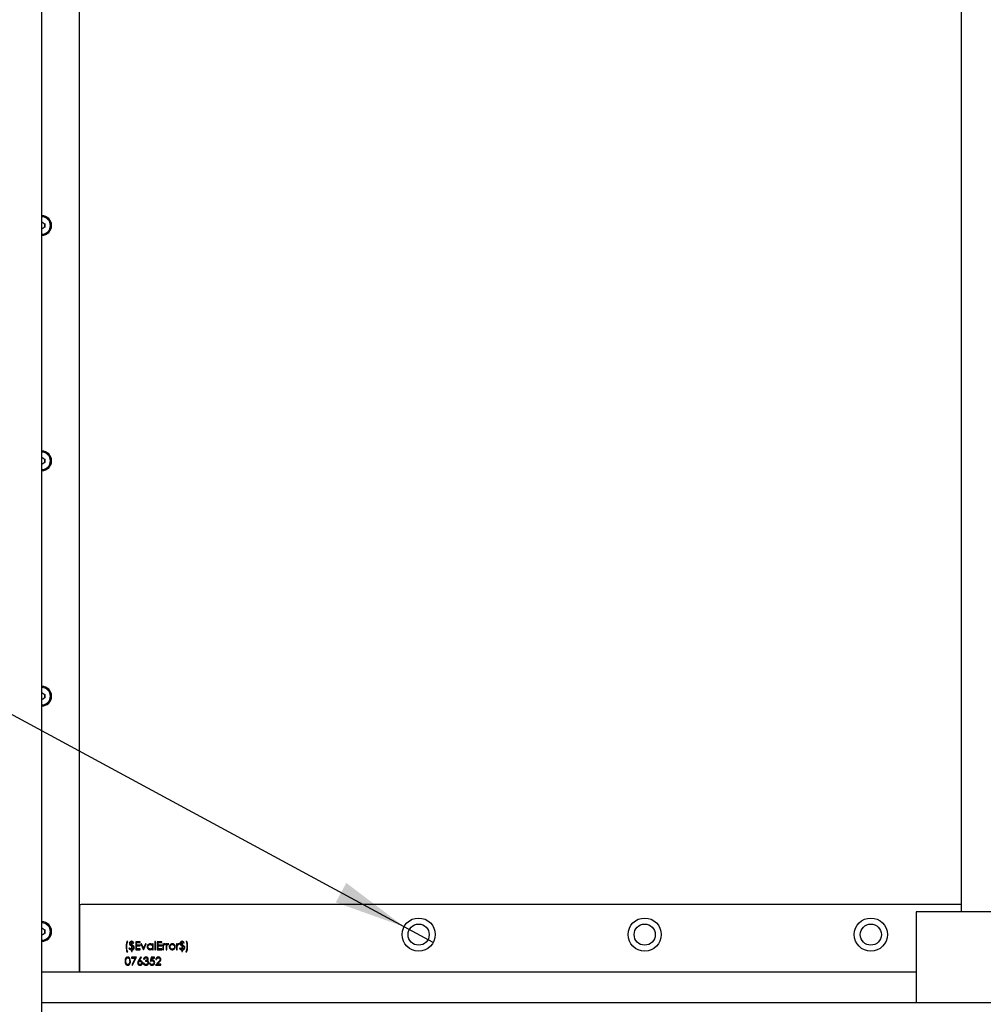
# Model space of a CAD drawing. Units: inches. Extents: x 6 to 293, y 1 to 209.
# Drawn here: x 42 to 67, y 114 to 139 of the extents above; entities that cross this region are included whole.
import ezdxf

# ---------------------------------------------------------------- set-up
doc = ezdxf.new("R2010")
doc.units = ezdxf.units.IN
doc.header["$LTSCALE"] = 18
doc.header["$MEASUREMENT"] = 0
doc.layers.add('FORMAT', color=7, linetype='Continuous')
doc.styles.add('SLDTEXTSTYLE0', font='TXT', dxfattribs={"width": 0.7})
doc.styles.add('SLDTEXTSTYLE3', font='TXT', dxfattribs={"width": 0.65})
doc.dimstyles.new('SLDDIMSTYLE6', dxfattribs={"dimtxt": 1.936, "dimasz": 1.870866, "dimexe": 0, "dimexo": 0.0625, "dimgap": 0.484, "dimtad": 0, "dimtih": 1, "dimtoh": 1, "dimrnd": 1e-09, "dimdsep": 46, "dimtxsty": 'SLDTEXTSTYLE0', "dimblk1": 'NONE', "dimsah": 1, "dimcen": 0, "dimadec": 0, "dimazin": 2, "dimtfac": 1, "dimtmove": 0, "dimatfit": 3, "dimldrblk": 'NONE', "dimfxl": 0, "dimfrac": 2, "dimtolj": 1, "dimtzin": 12, "dimarcsym": 0})

# ---------------------------------------------------------------- blocks, each defined once
blk = doc.blocks.new('_D_8')
at = {"layer": 'FORMAT'}
for p, q in [((30.798, 127.048), (19.027, 127.048)), ((52.069, 115.547), (30.798, 127.048)), ((52.831, 115.135), (52.069, 115.547))]:
    blk.add_line(p, q, dxfattribs=at)
blk.add_solid([(52.069, 115.547), (50.561, 116.691), (50.286, 116.183)], dxfattribs=at)
at = {"layer": 'FORMAT', "char_height": 1.5, "attachment_point": 1}
for s, insert, style in [('19 x', (19.027, 128.982), 'SLDTEXTSTYLE3'), ('%%c', (23.002, 128.982), 'SLDTEXTSTYLE0'), ('0,51', (25.995, 128.982), 'SLDTEXTSTYLE0')]:
    blk.add_mtext(s, dxfattribs=dict(at, insert=insert, style=style))
blk = doc.blocks.new('_None')

msp = doc.modelspace()

# ---------------------------------------------------------------- linework, layer by layer
at = {"color": 7, "linetype": 'Continuous', "lineweight": 25}
for p, q in [((42.607, 62.27), (42.607, 162.079)), ((43.591, 114.357), (43.591, 160.223)), ((66.623, 160.029), (66.623, 115.932)), ((42.607, 133.953), (42.686, 133.908)), ((42.686, 133.816), (42.607, 133.771)), ((42.686, 133.908), (42.686, 133.816)), ((42.607, 127.806), (42.686, 127.76)), ((42.686, 127.669), (42.607, 127.623)), ((42.686, 127.76), (42.686, 127.669)), ((42.607, 121.659), (42.686, 121.613)), ((42.686, 121.522), (42.607, 121.476)), ((42.686, 121.613), (42.686, 121.522)), ((43.593, 116.089), (43.593, 114.357)), ((66.623, 116.128), (43.633, 116.128)), ((68.985, 115.932), (65.442, 115.932)), ((65.442, 115.932), (65.442, 113.569)), ((42.607, 115.511), (42.686, 115.466)), ((42.686, 115.374), (42.607, 115.328)), ((42.686, 115.466), (42.686, 115.374)), ((44.857, 115.162), (44.833, 115.162)), ((44.899, 114.992), (44.883, 114.982)), ((44.965, 115.173), (44.947, 115.173)), ((44.947, 115.173), (44.947, 115.159)), ((44.947, 115.138), (44.947, 115.073)), ((44.947, 115.052), (44.947, 114.963)), ((44.965, 115.159), (44.965, 115.173)), ((44.965, 115.066), (44.965, 115.137)), ((44.965, 114.964), (44.965, 115.044)), ((44.994, 115.117), (45.01, 115.128)), ((45.177, 115.154), (45.061, 115.154)), ((45.061, 115.154), (45.061, 114.947)), ((45.079, 115.069), (45.079, 115.133)), ((45.079, 115.133), (45.177, 115.133)), ((45.177, 115.069), (45.079, 115.069)), ((45.079, 114.969), (45.079, 115.048)), ((45.079, 115.048), (45.177, 115.048)), ((45.177, 114.969), (45.079, 114.969)), ((45.177, 115.133), (45.177, 115.154)), ((45.177, 115.048), (45.177, 115.069)), ((45.177, 114.947), (45.177, 114.969)), ((45.213, 115.098), (45.193, 115.098)), ((45.193, 115.098), (45.262, 114.947)), ((45.263, 114.988), (45.213, 115.098)), ((45.314, 115.098), (45.263, 114.988)), ((45.265, 114.947), (45.334, 115.098)), ((45.334, 115.098), (45.314, 115.098)), ((45.501, 115.098), (45.501, 115.07)), ((45.519, 115.098), (45.501, 115.098)), ((45.501, 114.974), (45.501, 114.947)), ((45.519, 114.947), (45.519, 115.098)), ((45.577, 115.159), (45.559, 115.159)), ((45.559, 115.159), (45.559, 114.947)), ((45.577, 114.947), (45.577, 115.159)), ((45.742, 115.154), (45.625, 115.154)), ((45.625, 115.154), (45.625, 114.947)), ((45.644, 115.069), (45.644, 115.133)), ((45.644, 115.133), (45.742, 115.133)), ((45.742, 115.069), (45.644, 115.069)), ((45.644, 114.969), (45.644, 115.048)), ((45.644, 115.048), (45.742, 115.048)), ((45.742, 114.969), (45.644, 114.969)), ((45.742, 115.133), (45.742, 115.154)), ((45.742, 115.048), (45.742, 115.069)), ((45.742, 114.947), (45.742, 114.969)), ((45.787, 115.098), (45.768, 115.098)), ((45.768, 115.098), (45.768, 114.947)), ((45.787, 115.076), (45.787, 115.098)), ((45.787, 114.947), (45.787, 114.998)), ((45.83, 115.08), (45.84, 115.096)), ((45.872, 115.098), (45.853, 115.098)), ((45.853, 115.098), (45.853, 114.947)), ((45.872, 115.076), (45.872, 115.098)), ((45.872, 114.947), (45.872, 114.998)), ((45.914, 115.08), (45.925, 115.096)), ((46.144, 115.098), (46.126, 115.098)), ((46.126, 115.098), (46.126, 114.947)), ((46.144, 115.076), (46.144, 115.098)), ((46.144, 114.947), (46.144, 114.998)), ((46.187, 115.08), (46.197, 115.096)), ((46.219, 114.992), (46.203, 114.982)), ((46.285, 115.173), (46.266, 115.173)), ((46.266, 115.173), (46.266, 115.159)), ((46.266, 115.138), (46.266, 115.073)), ((46.266, 115.052), (46.266, 114.963)), ((46.285, 115.159), (46.285, 115.173)), ((46.285, 115.066), (46.285, 115.137)), ((46.285, 114.964), (46.285, 115.044)), ((46.314, 115.117), (46.33, 115.128)), ((46.394, 115.162), (46.375, 115.162)), ((44.833, 114.889), (44.851, 114.889)), ((44.947, 114.942), (44.947, 114.897)), ((44.947, 114.897), (44.965, 114.897)), ((45.082, 114.751), (44.955, 114.751)), ((44.955, 114.751), (44.955, 114.729)), ((44.955, 114.729), (45.05, 114.729)), ((45.05, 114.729), (44.957, 114.547)), ((44.965, 114.897), (44.965, 114.942)), ((44.973, 114.539), (45.082, 114.751)), ((45.061, 114.947), (45.177, 114.947)), ((45.196, 114.756), (45.134, 114.662)), ((45.155, 114.661), (45.21, 114.745)), ((45.21, 114.745), (45.196, 114.756)), ((45.262, 114.947), (45.265, 114.947)), ((45.267, 114.703), (45.286, 114.703)), ((45.463, 114.751), (45.442, 114.647)), ((45.548, 114.751), (45.463, 114.751)), ((45.467, 114.675), (45.478, 114.729)), ((45.478, 114.729), (45.548, 114.729)), ((45.501, 114.947), (45.519, 114.947)), ((45.548, 114.729), (45.548, 114.751)), ((45.559, 114.947), (45.577, 114.947)), ((45.625, 114.947), (45.742, 114.947)), ((45.768, 114.947), (45.787, 114.947)), ((45.853, 114.947), (45.872, 114.947)), ((46.126, 114.947), (46.144, 114.947)), ((46.266, 114.942), (46.266, 114.897)), ((46.266, 114.897), (46.285, 114.897)), ((46.285, 114.897), (46.285, 114.942)), ((46.37, 114.889), (46.394, 114.889)), ((44.957, 114.547), (44.973, 114.539)), ((45.278, 114.599), (45.259, 114.599)), ((45.318, 114.668), (45.318, 114.647)), ((45.44, 114.597), (45.421, 114.597)), ((45.658, 114.629), (45.577, 114.544)), ((45.577, 114.544), (45.718, 114.544)), ((45.585, 114.687), (45.604, 114.687)), ((45.622, 114.565), (45.673, 114.62)), ((45.718, 114.565), (45.622, 114.565)), ((45.718, 114.544), (45.718, 114.565)), ((65.442, 114.357), (42.607, 114.357)), ((42.607, 113.569), (91.82, 113.569))]:
    msp.add_line(p, q, dxfattribs=at)
for centre, radius in [((52.45, 115.341), 0.433), ((58.355, 115.341), 0.433), ((64.261, 115.341), 0.433), ((52.45, 115.341), 0.276), ((58.355, 115.341), 0.276), ((64.261, 115.341), 0.276)]:
    msp.add_circle(centre, radius, dxfattribs=at)
for centre, radius, start, end in [((42.607, 133.862), 0.256, 0, 90), ((42.607, 133.862), 0.228, 0, 90), ((42.607, 133.862), 0.0791, 60, 90), ((42.607, 133.862), 0.228, 270, 0), ((42.607, 133.862), 0.256, 270, 0), ((42.607, 133.862), 0.0791, 270, 300), ((42.607, 133.862), 0.0791, 0, 60), ((42.607, 133.862), 0.0791, 300, 0), ((42.607, 127.715), 0.256, 0, 90), ((42.607, 127.715), 0.228, 0, 90), ((42.607, 127.715), 0.0791, 60, 90), ((42.607, 127.715), 0.228, 270, 0), ((42.607, 127.715), 0.256, 270, 0), ((42.607, 127.715), 0.0791, 270, 300), ((42.607, 127.715), 0.0791, 0, 60), ((42.607, 127.715), 0.0791, 300, 0), ((42.607, 121.567), 0.256, 0, 90), ((42.607, 121.567), 0.228, 0, 90), ((42.607, 121.567), 0.0791, 60, 90), ((42.607, 121.567), 0.228, 270, 0), ((42.607, 121.567), 0.256, 270, 0), ((42.607, 121.567), 0.0791, 270, 300), ((42.607, 121.567), 0.0791, 0, 60), ((42.607, 121.567), 0.0791, 300, 0), ((43.633, 116.089), 0.0394, 90, 180), ((42.607, 115.42), 0.256, 0, 90), ((42.607, 115.42), 0.228, 0, 90), ((42.607, 115.42), 0.0791, 60, 90), ((42.607, 115.42), 0.0791, 0, 60), ((42.607, 115.42), 0.228, 270, 0), ((42.607, 115.42), 0.256, 270, 0), ((42.607, 115.42), 0.0791, 270, 300), ((42.607, 115.42), 0.0791, 300, 0)]:
    msp.add_arc(centre, radius, start, end, dxfattribs=at)
for points, knots in [([(44.833, 115.162), (44.825, 115.136), (44.811, 115.088), (44.81, 115.039), (44.809, 115.017)], [0, 0, 0, 0, 0.55972, 1, 1, 1, 1]), ([(44.809, 115.017), (44.81, 114.993), (44.812, 114.949), (44.826, 114.907), (44.833, 114.889)], [0, 0, 0, 0, 0.560066, 1, 1, 1, 1]), ([(44.827, 115.02), (44.829, 115.047), (44.831, 115.096), (44.849, 115.142), (44.857, 115.162)], [0, 0, 0, 0, 0.560006, 1, 1, 1, 1]), ([(44.851, 114.889), (44.843, 114.913), (44.829, 114.955), (44.828, 115), (44.827, 115.02)], [0, 0, 0, 0, 0.559591, 1, 1, 1, 1]), ([(44.883, 114.982), (44.887, 114.976), (44.895, 114.964), (44.916, 114.947), (44.935, 114.944), (44.947, 114.942)], [0, 0, 0, 0, 0.280661, 0.561322, 1, 1, 1, 1]), ([(44.947, 115.159), (44.939, 115.158), (44.925, 115.156), (44.908, 115.143), (44.898, 115.126), (44.897, 115.115), (44.896, 115.109)], [0, 0, 0, 0, 0.280357, 0.559684, 0.779896, 1, 1, 1, 1]), ([(44.896, 115.109), (44.897, 115.104), (44.897, 115.095), (44.904, 115.079), (44.914, 115.071), (44.919, 115.067)], [0, 0, 0, 0, 0.2804365, 0.5605202, 1, 1, 1, 1]), ([(44.947, 114.963), (44.936, 114.966), (44.917, 114.971), (44.905, 114.986), (44.899, 114.992)], [0, 0, 0, 0, 0.558391, 1, 1, 1, 1]), ([(44.915, 115.108), (44.916, 115.113), (44.917, 115.122), (44.925, 115.132), (44.936, 115.137), (44.943, 115.138), (44.947, 115.138)], [0, 0, 0, 0, 0.2793153, 0.558577, 0.7789696, 1, 1, 1, 1]), ([(44.921, 115.091), (44.919, 115.094), (44.915, 115.099), (44.915, 115.106), (44.915, 115.108)], [0, 0, 0, 0, 0.559307, 1, 1, 1, 1]), ([(44.919, 115.067), (44.922, 115.065), (44.926, 115.063), (44.935, 115.058), (44.942, 115.054), (44.947, 115.052)], [0, 0, 0, 0, 0.25027, 0.500354, 1, 1, 1, 1]), ([(44.947, 115.073), (44.941, 115.076), (44.932, 115.08), (44.924, 115.088), (44.921, 115.091)], [0, 0, 0, 0, 0.560322, 1, 1, 1, 1]), ([(45.01, 115.128), (45.004, 115.136), (44.992, 115.152), (44.973, 115.156), (44.965, 115.159)], [0, 0, 0, 0, 0.559868, 1, 1, 1, 1]), ([(44.965, 115.137), (44.972, 115.135), (44.983, 115.131), (44.991, 115.121), (44.994, 115.117)], [0, 0, 0, 0, 0.558668, 1, 1, 1, 1]), ([(45.012, 115.033), (45.004, 115.041), (44.99, 115.053), (44.973, 115.062), (44.965, 115.066)], [0, 0, 0, 0, 0.55888, 1, 1, 1, 1]), ([(44.965, 115.044), (44.976, 115.039), (44.991, 115.031), (45.003, 115.013), (45.004, 115.004), (45.005, 114.999)], [0, 0, 0, 0, 0.5601116, 0.7802168, 1, 1, 1, 1]), ([(45.005, 114.999), (45.004, 114.994), (45.002, 114.983), (44.987, 114.969), (44.974, 114.966), (44.965, 114.964)], [0, 0, 0, 0, 0.2788371, 0.5598338, 1, 1, 1, 1]), ([(44.992, 114.949), (44.997, 114.952), (45.006, 114.958), (45.02, 114.974), (45.022, 114.989), (45.024, 114.998)], [0, 0, 0, 0, 0.281039, 0.561957, 1, 1, 1, 1]), ([(45.024, 114.998), (45.023, 115.006), (45.022, 115.018), (45.015, 115.029), (45.012, 115.033)], [0, 0, 0, 0, 0.559374, 1, 1, 1, 1]), ([(45.439, 115.101), (45.428, 115.1), (45.405, 115.097), (45.379, 115.076), (45.363, 115.051), (45.361, 115.032), (45.36, 115.023)], [0, 0, 0, 0, 0.279624, 0.559428, 0.7797, 1, 1, 1, 1]), ([(45.36, 115.023), (45.361, 115.012), (45.364, 114.988), (45.386, 114.963), (45.411, 114.947), (45.43, 114.946), (45.439, 114.945)], [0, 0, 0, 0, 0.279546, 0.559253, 0.779552, 1, 1, 1, 1]), ([(45.379, 115.023), (45.38, 115.032), (45.382, 115.05), (45.399, 115.069), (45.419, 115.081), (45.433, 115.082), (45.44, 115.083)], [0, 0, 0, 0, 0.279424, 0.559104, 0.779516, 1, 1, 1, 1]), ([(45.44, 114.963), (45.431, 114.964), (45.413, 114.967), (45.393, 114.983), (45.381, 115.002), (45.379, 115.016), (45.379, 115.023)], [0, 0, 0, 0, 0.279656, 0.559244, 0.77973, 1, 1, 1, 1]), ([(45.501, 115.07), (45.496, 115.076), (45.488, 115.086), (45.467, 115.098), (45.45, 115.1), (45.439, 115.101)], [0, 0, 0, 0, 0.280604, 0.560821, 1, 1, 1, 1]), ([(45.439, 114.945), (45.452, 114.946), (45.476, 114.949), (45.493, 114.966), (45.501, 114.974)], [0, 0, 0, 0, 0.559032, 1, 1, 1, 1]), ([(45.44, 115.083), (45.449, 115.082), (45.467, 115.08), (45.487, 115.064), (45.499, 115.044), (45.5, 115.03), (45.501, 115.023)], [0, 0, 0, 0, 0.279714, 0.559327, 0.779519, 1, 1, 1, 1]), ([(45.501, 115.023), (45.5, 115.014), (45.498, 114.996), (45.481, 114.976), (45.46, 114.965), (45.446, 114.964), (45.44, 114.963)], [0, 0, 0, 0, 0.279625, 0.55886, 0.779452, 1, 1, 1, 1]), ([(45.824, 115.101), (45.819, 115.101), (45.811, 115.1), (45.797, 115.091), (45.791, 115.082), (45.787, 115.076)], [0, 0, 0, 0, 0.279627, 0.55973, 1, 1, 1, 1]), ([(45.787, 114.998), (45.787, 115.008), (45.787, 115.025), (45.789, 115.042), (45.79, 115.05)], [0, 0, 0, 0, 0.560304, 1, 1, 1, 1]), ([(45.79, 115.05), (45.793, 115.059), (45.797, 115.07), (45.81, 115.081), (45.817, 115.082), (45.82, 115.083)], [0, 0, 0, 0, 0.558872, 0.779992, 1, 1, 1, 1]), ([(45.82, 115.083), (45.822, 115.082), (45.825, 115.082), (45.828, 115.08), (45.83, 115.08)], [0, 0, 0, 0, 0.559143, 1, 1, 1, 1]), ([(45.84, 115.096), (45.837, 115.097), (45.832, 115.1), (45.826, 115.101), (45.824, 115.101)], [0, 0, 0, 0, 0.560132, 1, 1, 1, 1]), ([(45.872, 114.998), (45.871, 115.008), (45.871, 115.025), (45.874, 115.042), (45.875, 115.05)], [0, 0, 0, 0, 0.560304, 1, 1, 1, 1]), ([(45.908, 115.101), (45.904, 115.101), (45.895, 115.1), (45.882, 115.091), (45.875, 115.082), (45.872, 115.076)], [0, 0, 0, 0, 0.279627, 0.55973, 1, 1, 1, 1]), ([(45.875, 115.05), (45.878, 115.059), (45.882, 115.07), (45.894, 115.081), (45.901, 115.082), (45.905, 115.083)], [0, 0, 0, 0, 0.5588724, 0.7799919, 1, 1, 1, 1]), ([(45.905, 115.083), (45.907, 115.082), (45.91, 115.082), (45.913, 115.08), (45.914, 115.08)], [0, 0, 0, 0, 0.559143, 1, 1, 1, 1]), ([(45.925, 115.096), (45.922, 115.097), (45.917, 115.1), (45.911, 115.101), (45.908, 115.101)], [0, 0, 0, 0, 0.560132, 1, 1, 1, 1]), ([(45.958, 115.076), (45.952, 115.067), (45.94, 115.051), (45.938, 115.031), (45.938, 115.023)], [0, 0, 0, 0, 0.559231, 1, 1, 1, 1]), ([(45.938, 115.023), (45.939, 115.011), (45.942, 114.988), (45.963, 114.962), (45.989, 114.947), (46.007, 114.945), (46.016, 114.945)], [0, 0, 0, 0, 0.279517, 0.559375, 0.779505, 1, 1, 1, 1]), ([(45.956, 115.022), (45.957, 115.031), (45.959, 115.049), (45.976, 115.068), (45.995, 115.081), (46.009, 115.082), (46.016, 115.083)], [0, 0, 0, 0, 0.279586, 0.559383, 0.779649, 1, 1, 1, 1]), ([(46.016, 114.963), (46.007, 114.964), (45.99, 114.966), (45.97, 114.982), (45.958, 115.002), (45.957, 115.016), (45.956, 115.022)], [0, 0, 0, 0, 0.279766, 0.559165, 0.779614, 1, 1, 1, 1]), ([(46.016, 115.101), (46.004, 115.1), (45.982, 115.098), (45.966, 115.083), (45.958, 115.076)], [0, 0, 0, 0, 0.559228, 1, 1, 1, 1]), ([(46.073, 115.076), (46.064, 115.084), (46.047, 115.099), (46.026, 115.1), (46.016, 115.101)], [0, 0, 0, 0, 0.558872, 1, 1, 1, 1]), ([(46.016, 115.083), (46.025, 115.081), (46.042, 115.079), (46.062, 115.063), (46.074, 115.043), (46.075, 115.029), (46.076, 115.022)], [0, 0, 0, 0, 0.279456, 0.559292, 0.779563, 1, 1, 1, 1]), ([(46.016, 114.945), (46.028, 114.946), (46.051, 114.948), (46.076, 114.97), (46.092, 114.995), (46.093, 115.013), (46.094, 115.023)], [0, 0, 0, 0, 0.279757, 0.559193, 0.779598, 1, 1, 1, 1]), ([(46.076, 115.022), (46.074, 115.014), (46.072, 114.996), (46.056, 114.976), (46.037, 114.965), (46.023, 114.964), (46.016, 114.963)], [0, 0, 0, 0, 0.279588, 0.559161, 0.779534, 1, 1, 1, 1]), ([(46.094, 115.023), (46.093, 115.034), (46.091, 115.054), (46.079, 115.069), (46.073, 115.076)], [0, 0, 0, 0, 0.55931, 1, 1, 1, 1]), ([(46.181, 115.101), (46.177, 115.101), (46.168, 115.1), (46.155, 115.091), (46.148, 115.082), (46.144, 115.076)], [0, 0, 0, 0, 0.279627, 0.55973, 1, 1, 1, 1]), ([(46.144, 114.998), (46.144, 115.008), (46.144, 115.025), (46.147, 115.042), (46.148, 115.05)], [0, 0, 0, 0, 0.560304, 1, 1, 1, 1]), ([(46.148, 115.05), (46.151, 115.059), (46.155, 115.07), (46.167, 115.081), (46.174, 115.082), (46.178, 115.083)], [0, 0, 0, 0, 0.558872, 0.779992, 1, 1, 1, 1]), ([(46.178, 115.083), (46.18, 115.082), (46.183, 115.082), (46.186, 115.08), (46.187, 115.08)], [0, 0, 0, 0, 0.559143, 1, 1, 1, 1]), ([(46.197, 115.096), (46.195, 115.097), (46.19, 115.1), (46.184, 115.101), (46.181, 115.101)], [0, 0, 0, 0, 0.560132, 1, 1, 1, 1]), ([(46.203, 114.982), (46.207, 114.976), (46.215, 114.964), (46.236, 114.947), (46.255, 114.944), (46.266, 114.942)], [0, 0, 0, 0, 0.280661, 0.561322, 1, 1, 1, 1]), ([(46.266, 115.159), (46.259, 115.158), (46.244, 115.156), (46.228, 115.143), (46.218, 115.126), (46.217, 115.115), (46.216, 115.109)], [0, 0, 0, 0, 0.280357, 0.559684, 0.779896, 1, 1, 1, 1]), ([(46.216, 115.109), (46.216, 115.104), (46.217, 115.095), (46.224, 115.079), (46.233, 115.071), (46.239, 115.067)], [0, 0, 0, 0, 0.280437, 0.56052, 1, 1, 1, 1]), ([(46.266, 114.963), (46.256, 114.966), (46.237, 114.971), (46.224, 114.986), (46.219, 114.992)], [0, 0, 0, 0, 0.558391, 1, 1, 1, 1]), ([(46.235, 115.108), (46.235, 115.113), (46.236, 115.122), (46.245, 115.132), (46.256, 115.137), (46.263, 115.138), (46.266, 115.138)], [0, 0, 0, 0, 0.279315, 0.558577, 0.77897, 1, 1, 1, 1]), ([(46.241, 115.091), (46.239, 115.094), (46.235, 115.099), (46.235, 115.106), (46.235, 115.108)], [0, 0, 0, 0, 0.559307, 1, 1, 1, 1]), ([(46.239, 115.067), (46.244, 115.064), (46.253, 115.058), (46.262, 115.054), (46.266, 115.052)], [0, 0, 0, 0, 0.559894, 1, 1, 1, 1]), ([(46.266, 115.073), (46.261, 115.076), (46.252, 115.08), (46.244, 115.088), (46.241, 115.091)], [0, 0, 0, 0, 0.5603225, 1, 1, 1, 1]), ([(46.33, 115.128), (46.323, 115.136), (46.312, 115.152), (46.293, 115.156), (46.285, 115.159)], [0, 0, 0, 0, 0.559868, 1, 1, 1, 1]), ([(46.285, 115.137), (46.291, 115.135), (46.303, 115.131), (46.311, 115.121), (46.314, 115.117)], [0, 0, 0, 0, 0.558668, 1, 1, 1, 1]), ([(46.332, 115.033), (46.324, 115.041), (46.309, 115.053), (46.292, 115.062), (46.285, 115.066)], [0, 0, 0, 0, 0.55888, 1, 1, 1, 1]), ([(46.285, 115.044), (46.296, 115.039), (46.31, 115.031), (46.323, 115.013), (46.324, 115.004), (46.325, 114.999)], [0, 0, 0, 0, 0.5601116, 0.7802168, 1, 1, 1, 1]), ([(46.325, 114.999), (46.324, 114.994), (46.322, 114.983), (46.307, 114.969), (46.293, 114.966), (46.285, 114.964)], [0, 0, 0, 0, 0.2788371, 0.5598338, 1, 1, 1, 1]), ([(46.311, 114.949), (46.316, 114.952), (46.326, 114.958), (46.34, 114.974), (46.342, 114.989), (46.343, 114.998)], [0, 0, 0, 0, 0.2810387, 0.5619567, 1, 1, 1, 1]), ([(46.343, 114.998), (46.343, 115.006), (46.341, 115.018), (46.335, 115.029), (46.332, 115.033)], [0, 0, 0, 0, 0.559374, 1, 1, 1, 1]), ([(46.399, 115.031), (46.398, 115.004), (46.395, 114.955), (46.377, 114.909), (46.37, 114.889)], [0, 0, 0, 0, 0.5600433, 1, 1, 1, 1]), ([(46.375, 115.162), (46.383, 115.138), (46.397, 115.096), (46.398, 115.051), (46.399, 115.031)], [0, 0, 0, 0, 0.559594, 1, 1, 1, 1]), ([(46.417, 115.034), (46.416, 115.058), (46.415, 115.102), (46.4, 115.144), (46.394, 115.162)], [0, 0, 0, 0, 0.560122, 1, 1, 1, 1]), ([(46.394, 114.889), (46.401, 114.916), (46.415, 114.963), (46.417, 115.012), (46.417, 115.034)], [0, 0, 0, 0, 0.559732, 1, 1, 1, 1]), ([(44.852, 114.756), (44.845, 114.755), (44.833, 114.754), (44.817, 114.746), (44.803, 114.734), (44.791, 114.713), (44.783, 114.683), (44.783, 114.659), (44.782, 114.647)], [0, 0, 0, 0, 0.124889, 0.249802, 0.374727, 0.499836, 0.749474, 1, 1, 1, 1]), ([(44.801, 114.647), (44.801, 114.666), (44.802, 114.691), (44.815, 114.716), (44.825, 114.726), (44.838, 114.733), (44.847, 114.734), (44.852, 114.735)], [0, 0, 0, 0, 0.499153, 0.624481, 0.749582, 0.874861, 1, 1, 1, 1]), ([(44.923, 114.647), (44.922, 114.672), (44.92, 114.709), (44.892, 114.744), (44.87, 114.754), (44.858, 114.755), (44.852, 114.756)], [0, 0, 0, 0, 0.499419, 0.748803, 0.8744, 1, 1, 1, 1]), ([(44.852, 114.735), (44.857, 114.734), (44.866, 114.733), (44.883, 114.724), (44.902, 114.695), (44.904, 114.666), (44.904, 114.647)], [0, 0, 0, 0, 0.125402, 0.250979, 0.499928, 1, 1, 1, 1]), ([(44.965, 114.942), (44.97, 114.943), (44.979, 114.944), (44.988, 114.947), (44.992, 114.949)], [0, 0, 0, 0, 0.560195, 1, 1, 1, 1]), ([(45.329, 114.756), (45.321, 114.755), (45.304, 114.753), (45.279, 114.736), (45.272, 114.715), (45.267, 114.703)], [0, 0, 0, 0, 0.280708, 0.56124, 1, 1, 1, 1]), ([(45.286, 114.703), (45.288, 114.708), (45.293, 114.717), (45.304, 114.728), (45.316, 114.734), (45.325, 114.734), (45.329, 114.735)], [0, 0, 0, 0, 0.280397, 0.559599, 0.779688, 1, 1, 1, 1]), ([(45.371, 114.702), (45.37, 114.699), (45.37, 114.694), (45.364, 114.683), (45.347, 114.671), (45.329, 114.669), (45.318, 114.668)], [0, 0, 0, 0, 0.1254563, 0.250984, 0.5005815, 1, 1, 1, 1]), ([(45.389, 114.702), (45.388, 114.71), (45.385, 114.727), (45.368, 114.745), (45.349, 114.754), (45.335, 114.755), (45.329, 114.756)], [0, 0, 0, 0, 0.278996, 0.558527, 0.779259, 1, 1, 1, 1]), ([(45.329, 114.735), (45.335, 114.734), (45.346, 114.734), (45.359, 114.726), (45.369, 114.715), (45.37, 114.707), (45.371, 114.702)], [0, 0, 0, 0, 0.280761, 0.560644, 0.780675, 1, 1, 1, 1]), ([(45.365, 114.66), (45.373, 114.666), (45.386, 114.677), (45.388, 114.694), (45.389, 114.702)], [0, 0, 0, 0, 0.559212, 1, 1, 1, 1]), ([(45.653, 114.756), (45.643, 114.755), (45.623, 114.752), (45.6, 114.733), (45.588, 114.711), (45.586, 114.695), (45.585, 114.687)], [0, 0, 0, 0, 0.279483, 0.558987, 0.77932, 1, 1, 1, 1]), ([(45.604, 114.687), (45.605, 114.694), (45.607, 114.708), (45.619, 114.724), (45.635, 114.733), (45.646, 114.734), (45.652, 114.735)], [0, 0, 0, 0, 0.2804337, 0.5596038, 0.7795885, 1, 1, 1, 1]), ([(45.652, 114.735), (45.658, 114.734), (45.671, 114.733), (45.686, 114.722), (45.695, 114.708), (45.696, 114.698), (45.697, 114.693)], [0, 0, 0, 0, 0.2799, 0.559614, 0.779846, 1, 1, 1, 1]), ([(45.715, 114.694), (45.714, 114.704), (45.712, 114.722), (45.695, 114.742), (45.674, 114.754), (45.66, 114.755), (45.653, 114.756)], [0, 0, 0, 0, 0.279501, 0.55928, 0.779425, 1, 1, 1, 1]), ([(46.285, 114.942), (46.29, 114.943), (46.299, 114.944), (46.307, 114.947), (46.311, 114.949)], [0, 0, 0, 0, 0.560195, 1, 1, 1, 1]), ([(44.782, 114.647), (44.783, 114.635), (44.783, 114.611), (44.792, 114.576), (44.811, 114.551), (44.833, 114.54), (44.845, 114.539), (44.852, 114.539)], [0, 0, 0, 0, 0.251054, 0.501222, 0.749649, 0.874819, 1, 1, 1, 1]), ([(44.852, 114.56), (44.847, 114.56), (44.838, 114.561), (44.821, 114.571), (44.801, 114.599), (44.801, 114.628), (44.801, 114.647)], [0, 0, 0, 0, 0.125394, 0.250914, 0.499709, 1, 1, 1, 1]), ([(44.852, 114.539), (44.858, 114.539), (44.87, 114.54), (44.892, 114.551), (44.912, 114.575), (44.922, 114.611), (44.923, 114.635), (44.923, 114.647)], [0, 0, 0, 0, 0.125193, 0.250388, 0.498862, 0.748998, 1, 1, 1, 1]), ([(44.897, 114.595), (44.894, 114.59), (44.89, 114.579), (44.879, 114.568), (44.866, 114.561), (44.857, 114.56), (44.852, 114.56)], [0, 0, 0, 0, 0.280262, 0.559779, 0.779989, 1, 1, 1, 1]), ([(44.904, 114.647), (44.904, 114.637), (44.904, 114.62), (44.899, 114.603), (44.897, 114.595)], [0, 0, 0, 0, 0.5600972, 1, 1, 1, 1]), ([(45.134, 114.662), (45.127, 114.651), (45.115, 114.633), (45.112, 114.611), (45.111, 114.601)], [0, 0, 0, 0, 0.560823, 1, 1, 1, 1]), ([(45.111, 114.601), (45.112, 114.592), (45.114, 114.574), (45.131, 114.553), (45.152, 114.541), (45.166, 114.539), (45.174, 114.539)], [0, 0, 0, 0, 0.279741, 0.559204, 0.779572, 1, 1, 1, 1]), ([(45.13, 114.601), (45.13, 114.607), (45.132, 114.62), (45.144, 114.633), (45.158, 114.641), (45.168, 114.642), (45.173, 114.642)], [0, 0, 0, 0, 0.279454, 0.55905, 0.779237, 1, 1, 1, 1]), ([(45.175, 114.56), (45.168, 114.56), (45.156, 114.562), (45.141, 114.572), (45.131, 114.586), (45.13, 114.596), (45.13, 114.601)], [0, 0, 0, 0, 0.2800224, 0.5598934, 0.7800088, 1, 1, 1, 1]), ([(45.177, 114.663), (45.173, 114.663), (45.166, 114.663), (45.159, 114.662), (45.155, 114.661)], [0, 0, 0, 0, 0.559863, 1, 1, 1, 1]), ([(45.173, 114.642), (45.179, 114.641), (45.192, 114.64), (45.208, 114.63), (45.218, 114.616), (45.219, 114.606), (45.22, 114.601)], [0, 0, 0, 0, 0.280134, 0.560031, 0.78011, 1, 1, 1, 1]), ([(45.174, 114.539), (45.183, 114.54), (45.202, 114.542), (45.224, 114.558), (45.236, 114.58), (45.238, 114.594), (45.238, 114.602)], [0, 0, 0, 0, 0.279767, 0.559389, 0.779587, 1, 1, 1, 1]), ([(45.22, 114.601), (45.219, 114.594), (45.217, 114.582), (45.204, 114.569), (45.19, 114.561), (45.18, 114.56), (45.175, 114.56)], [0, 0, 0, 0, 0.2789932, 0.5587948, 0.7792669, 1, 1, 1, 1]), ([(45.238, 114.602), (45.237, 114.611), (45.235, 114.629), (45.218, 114.649), (45.198, 114.661), (45.184, 114.662), (45.177, 114.663)], [0, 0, 0, 0, 0.279668, 0.559274, 0.779541, 1, 1, 1, 1]), ([(45.259, 114.599), (45.262, 114.59), (45.266, 114.572), (45.284, 114.551), (45.306, 114.54), (45.321, 114.539), (45.328, 114.539)], [0, 0, 0, 0, 0.280402, 0.559548, 0.779573, 1, 1, 1, 1]), ([(45.294, 114.571), (45.29, 114.576), (45.283, 114.584), (45.279, 114.595), (45.278, 114.599)], [0, 0, 0, 0, 0.558513, 1, 1, 1, 1]), ([(45.329, 114.56), (45.322, 114.56), (45.309, 114.561), (45.299, 114.568), (45.294, 114.571)], [0, 0, 0, 0, 0.560065, 1, 1, 1, 1]), ([(45.318, 114.647), (45.333, 114.646), (45.355, 114.645), (45.374, 114.627), (45.38, 114.614), (45.381, 114.607), (45.381, 114.603)], [0, 0, 0, 0, 0.499395, 0.7488093, 0.874413, 1, 1, 1, 1]), ([(45.328, 114.539), (45.339, 114.54), (45.359, 114.542), (45.383, 114.559), (45.397, 114.581), (45.399, 114.597), (45.4, 114.605)], [0, 0, 0, 0, 0.280053, 0.559479, 0.779853, 1, 1, 1, 1]), ([(45.381, 114.603), (45.38, 114.596), (45.378, 114.582), (45.362, 114.568), (45.346, 114.561), (45.334, 114.56), (45.329, 114.56)], [0, 0, 0, 0, 0.278435, 0.558305, 0.778901, 1, 1, 1, 1]), ([(45.388, 114.642), (45.384, 114.646), (45.378, 114.653), (45.369, 114.658), (45.365, 114.66)], [0, 0, 0, 0, 0.559665, 1, 1, 1, 1]), ([(45.4, 114.605), (45.399, 114.613), (45.398, 114.626), (45.391, 114.637), (45.388, 114.642)], [0, 0, 0, 0, 0.55947, 1, 1, 1, 1]), ([(45.421, 114.597), (45.423, 114.588), (45.427, 114.571), (45.443, 114.552), (45.463, 114.54), (45.477, 114.539), (45.484, 114.539)], [0, 0, 0, 0, 0.280034, 0.559638, 0.779711, 1, 1, 1, 1]), ([(45.485, 114.56), (45.479, 114.56), (45.467, 114.562), (45.453, 114.571), (45.443, 114.583), (45.441, 114.592), (45.44, 114.597)], [0, 0, 0, 0, 0.279857, 0.559683, 0.779485, 1, 1, 1, 1]), ([(45.442, 114.647), (45.451, 114.65), (45.465, 114.656), (45.481, 114.657), (45.488, 114.658)], [0, 0, 0, 0, 0.56027, 1, 1, 1, 1]), ([(45.491, 114.679), (45.487, 114.679), (45.478, 114.678), (45.47, 114.676), (45.467, 114.675)], [0, 0, 0, 0, 0.559748, 1, 1, 1, 1]), ([(45.484, 114.539), (45.495, 114.54), (45.516, 114.542), (45.541, 114.561), (45.554, 114.586), (45.555, 114.603), (45.556, 114.611)], [0, 0, 0, 0, 0.279899, 0.5589319, 0.7794152, 1, 1, 1, 1]), ([(45.538, 114.612), (45.537, 114.604), (45.535, 114.589), (45.521, 114.572), (45.503, 114.561), (45.491, 114.56), (45.485, 114.56)], [0, 0, 0, 0, 0.279617, 0.559218, 0.779559, 1, 1, 1, 1]), ([(45.488, 114.658), (45.495, 114.657), (45.509, 114.656), (45.526, 114.645), (45.536, 114.629), (45.537, 114.618), (45.538, 114.612)], [0, 0, 0, 0, 0.280472, 0.559738, 0.77964, 1, 1, 1, 1]), ([(45.556, 114.611), (45.555, 114.621), (45.554, 114.641), (45.536, 114.664), (45.514, 114.677), (45.499, 114.678), (45.491, 114.679)], [0, 0, 0, 0, 0.280059, 0.559479, 0.77955, 1, 1, 1, 1]), ([(45.697, 114.693), (45.696, 114.686), (45.694, 114.671), (45.678, 114.651), (45.665, 114.638), (45.658, 114.629)], [0, 0, 0, 0, 0.278717, 0.558849, 1, 1, 1, 1]), ([(45.673, 114.62), (45.685, 114.632), (45.7, 114.649), (45.714, 114.675), (45.715, 114.688), (45.715, 114.694)], [0, 0, 0, 0, 0.560362, 0.780163, 1, 1, 1, 1])]:
    msp.add_open_spline(points, degree=3, knots=knots, dxfattribs=at)

# ---------------------------------------------------------------- dimensions: what is measured, and where the dimension line sits
at = {"layer": 'FORMAT'}
dim = msp.add_diameter_dim_2p(p1=(52.831, 115.135), p2=(52.069, 115.547), text='19 x <>\\P', dimstyle='SLDDIMSTYLE6', dxfattribs=at)
dim.commit()
dim.dimension.update_dxf_attribs({"geometry": '_D_8', "text_midpoint": (24.35, 128.426), "dimtype": 163})

doc.saveas('drawing.dxf')
